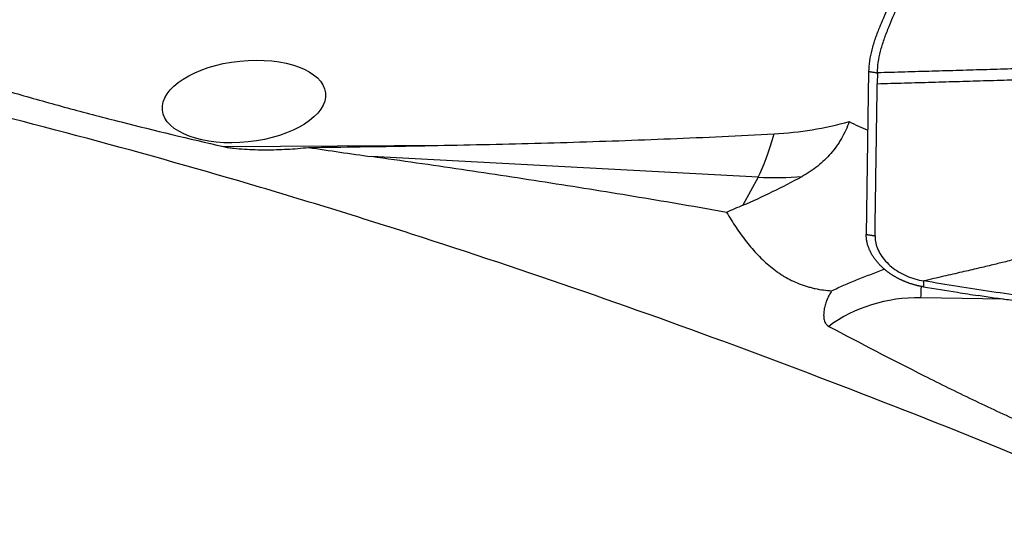
# Model space of a CAD drawing. Units: millimetres. Extents: x 131 to 410, y 162 to 356.
# Drawn here: x 323 to 336, y 257 to 263 of the extents above; entities that cross this region are included whole.
import ezdxf

# ---------------------------------------------------------------- set-up
doc = ezdxf.new("R2010")
doc.units = ezdxf.units.MM
doc.layers.add('1', color=4, linetype='Continuous')

msp = doc.modelspace()

# ---------------------------------------------------------------- linework, layer by layer
at = {"layer": '1'}
for p, q in [((334.6699, 262.653), (334.6376, 260.4697)), ((334.7873, 262.6351), (334.7851, 262.4893)), ((326.032, 261.6472), (329.0856, 261.6669)), ((333.1899, 261.2381), (328.0144, 261.5122)), ((333.1899, 261.2381), (332.9836, 260.8605)), ((336.4767, 259.6049), (335.3694, 259.6224))]:
    msp.add_line(p, q, dxfattribs=at)
msp.add_ellipse((326.3064, 262.2509), major_axis=(-1.0921, -0.1154), ratio=0.495856, dxfattribs=at)
for centre, major_axis, ratio, start_param, end_param in [((335.7722, 263.3597), (-2.2804, -0.0623), 0.74311, 0.9110536, 1.0402644), ((329.5255, 264.1996), (-19.9498, -0.5612), 0.127077, 1.7273872, 1.7628414), ((333.1, 264.0103), (0.1587, 2.9958), 0.202458, 3.5412731, 3.9023068), ((333.0671, 265.0268), (-3.5984, 1.9651), 0.902108, 2.0591652, 2.2073736), ((331.1862, 258.6761), (-5.083, -2.8192), 0.20037, 4.2425935, 4.2874372), ((335.2734, 258.4528), (1.9959, 0.1287), 0.794198, 1.7137978, 1.7265004), ((335.3577, 259.8043), (-0.0047, -0.3), 0.061168, 0.9201427, 1.4721535), ((335.2851, 258.2709), (-1.6965, -0.1094), 0.794198, 4.6115557, 5.403566)]:
    msp.add_ellipse(centre, major_axis=major_axis, ratio=ratio, start_param=start_param, end_param=end_param, dxfattribs=at)
for points, knots in [([(334.7873, 262.6351), (334.7886, 262.7245), (334.8101, 262.8712), (334.865, 263.0533), (334.9045, 263.1591), (334.9313, 263.2254), (334.9856, 263.3577), (335.0726, 263.5693), (335.241, 263.9794), (335.4583, 264.5084), (335.7191, 265.1433), (335.9799, 265.7782), (336.1972, 266.3073), (336.3386, 266.6512), (336.4037, 266.8099), (336.4474, 266.9158), (336.4962, 267.0454), (336.5456, 267.1967), (336.5752, 267.307), (336.5887, 267.3674), (336.5922, 267.3839)], [0, 0, 0, 0, 0.0658317, 0.0987475, 0.1152054, 0.1316634, 0.1398923, 0.1974951, 0.2633267, 0.3949901, 0.5266535, 0.6583169, 0.7899802, 0.8558119, 0.8722698, 0.8887278, 0.9216436, 0.9545594, 0.9874753, 1, 1, 1, 1]), ([(336.4955, 267.4089), (336.492, 267.3924), (336.4785, 267.3319), (336.4487, 267.2216), (336.3988, 267.0702), (336.3495, 266.9404), (336.3053, 266.8343), (336.2395, 266.6753), (336.0965, 266.3309), (335.8766, 265.8009), (335.6127, 265.165), (335.3489, 264.5291), (335.129, 263.9992), (334.9586, 263.5885), (334.8706, 263.3765), (334.8259, 263.269), (334.8198, 263.2541), (334.8192, 263.2526)], [0, 0, 0, 0, 0.0144072, 0.0522711, 0.0901351, 0.1279991, 0.1469311, 0.165863, 0.241591, 0.3930469, 0.5445027, 0.6959586, 0.8474145, 0.9231424, 0.9894043, 0.9988703, 1, 1, 1, 1]), ([(374.0334, 238.431), (371.8642, 239.5777), (369.7013, 240.7473), (366.0116, 242.7576), (364.4852, 243.5936), (361.4264, 245.2656), (359.8939, 246.1015), (357.5869, 247.348), (356.8165, 247.7623), (355.8513, 248.2779), (355.658, 248.3809), (355.272, 248.5864), (354.6933, 248.8939), (354.1156, 249.199), (352.1923, 250.2105), (350.6607, 251.002), (346.0788, 253.3107), (343.0417, 254.7621), (338.482, 256.761), (336.9615, 257.3976), (333.9141, 258.6038), (332.3872, 259.1734), (330.0883, 259.9718), (329.3206, 260.2285), (328.1664, 260.5989), (327.5886, 260.7804), (327.0097, 260.9563), (326.6236, 261.0722), (326.4304, 261.1296), (324.6933, 261.6389), (323.1557, 262.0461), (318.5541, 263.1266), (315.5014, 263.6589), (310.9142, 264.1597), (309.3837, 264.2771), (306.315, 264.4104), (304.7767, 264.4263), (303.2318, 264.3903)], [0, 0, 0, 0, 0.0919704, 0.0919704, 0.1568297, 0.1568297, 0.2216889, 0.2216889, 0.2541186, 0.2541186, 0.262226, 0.262226, 0.2703334, 0.2865482, 0.2865482, 0.3514074, 0.3514074, 0.481126, 0.481126, 0.5459852, 0.5459852, 0.6108445, 0.6108445, 0.6432741, 0.6432741, 0.6594889, 0.6675963, 0.6675963, 0.6757037, 0.6757037, 0.740563, 0.740563, 0.8702815, 0.8702815, 0.9351407, 0.9351407, 1, 1, 1, 1]), ([(334.8192, 263.2526), (334.8089, 263.2276), (334.7879, 263.1761), (334.7485, 263.0717), (334.693, 262.8894), (334.6712, 262.7425), (334.6699, 262.653)], [0, 0, 0, 0, 0.1184246, 0.244364, 0.4962426, 1, 1, 1, 1]), ([(320.7367, 263.1628), (321.159, 263.019), (321.5835, 262.8771), (322.2277, 262.6703), (322.4436, 262.6024), (322.8788, 262.4693), (323.098, 262.4041), (323.5394, 262.2769), (323.7616, 262.2149), (324.2089, 262.094), (324.4341, 262.0352), (325.1133, 261.8629), (325.5712, 261.7535), (326.032, 261.6472)], [0, 0, 0, 0, 0.25, 0.25, 0.375, 0.375, 0.5, 0.5, 0.625, 0.625, 0.75, 0.75, 1, 1, 1, 1]), ([(334.411, 261.9826), (334.3816, 261.9031), (334.3469, 261.8276), (334.2954, 261.7381), (334.2847, 261.7205), (334.2625, 261.6857), (334.2509, 261.6685), (334.2152, 261.6179), (334.19, 261.5857), (334.1102, 261.493), (334.0515, 261.4367), (333.9236, 261.3347), (333.8544, 261.2889), (333.7806, 261.2483)], [0, 0, 0, 0, 0.25, 0.25, 0.3125, 0.3125, 0.375, 0.375, 0.5, 0.5, 0.75, 0.75, 1, 1, 1, 1]), ([(327.1705, 261.6358), (327.6325, 261.6411), (328.0943, 261.6478), (329.0176, 261.6641), (329.4791, 261.6737), (330.4018, 261.6968), (330.863, 261.7103), (331.7852, 261.7423), (332.2462, 261.7608), (332.7071, 261.783)], [0, 0, 0, 0, 0.25, 0.25, 0.5, 0.5, 0.75, 0.75, 1, 1, 1, 1]), ([(326.032, 261.6472), (326.0547, 261.642), (326.0776, 261.6378), (326.1238, 261.6305), (326.1471, 261.6274), (326.2173, 261.6193), (326.2645, 261.6154), (326.3593, 261.6095), (326.407, 261.6074), (326.5025, 261.6048), (326.5504, 261.6043), (326.6942, 261.6045), (326.7899, 261.6071), (326.9807, 261.6173), (327.0759, 261.6249), (327.1705, 261.6358)], [0, 0, 0, 0, 0.0625, 0.0625, 0.125, 0.125, 0.25, 0.25, 0.375, 0.375, 0.5, 0.5, 0.75, 0.75, 1, 1, 1, 1]), ([(332.7672, 260.7663), (332.3795, 260.8351), (331.9892, 260.9019), (331.2043, 261.0321), (330.8096, 261.0955), (330.0165, 261.2195), (329.6182, 261.28), (328.8186, 261.3982), (328.4173, 261.4559), (328.0144, 261.5122)], [0, 0, 0, 0, 0.25, 0.25, 0.5, 0.5, 0.75, 0.75, 1, 1, 1, 1]), ([(332.9836, 260.8605), (333.1178, 260.918), (333.2517, 260.979), (333.5177, 261.1082), (333.6498, 261.1765), (333.7806, 261.2483)], [0, 0, 0, 0, 0.5, 0.5, 1, 1, 1, 1]), ([(339.7915, 261.1441), (339.7573, 261.133), (339.6873, 261.1103), (339.58, 261.0752), (339.4678, 261.0384), (339.3509, 260.9998), (339.2292, 260.9595), (339.1028, 260.9174), (338.9716, 260.8736), (338.8357, 260.828), (338.669, 260.7715), (338.4869, 260.7092), (338.3048, 260.6467), (338.1386, 260.5901), (337.9855, 260.5387), (337.8428, 260.4918), (337.7334, 260.4565), (337.6572, 260.4324), (337.5834, 260.4092), (337.5012, 260.3837), (337.3997, 260.3527), (337.2986, 260.3225), (337.198, 260.2929), (337.0977, 260.2642), (336.9979, 260.2361), (336.8985, 260.2086), (336.7995, 260.1819), (336.7009, 260.1558), (336.6027, 260.1303), (336.4803, 260.0993), (336.3256, 260.0611), (336.1304, 260.0147), (335.9107, 259.964), (335.6669, 259.9078), (335.4962, 259.8682), (335.4069, 259.8474)], [0, 0, 0, 0, 0.0234157, 0.0479251, 0.0735297, 0.1002307, 0.1280297, 0.1569279, 0.18692, 0.2179805, 0.2500796, 0.3013057, 0.3429546, 0.3751211, 0.4153988, 0.4479372, 0.4728785, 0.4902604, 0.5000802, 0.5233212, 0.5464449, 0.5694567, 0.592362, 0.6151646, 0.637868, 0.660475, 0.6829877, 0.7054102, 0.7277494, 0.7500101, 0.7889053, 0.8333625, 0.8834049, 0.9389881, 1, 1, 1, 1]), ([(332.7672, 260.7663), (332.8079, 260.6977), (332.8502, 260.6303), (332.9166, 260.5314), (332.9393, 260.4988), (332.9858, 260.4345), (333.0098, 260.4027), (333.0829, 260.3097), (333.1334, 260.2508), (333.2395, 260.1399), (333.2951, 260.0878), (333.3832, 260.0158), (333.4133, 259.9927), (333.46, 259.9598), (333.4757, 259.9491), (333.5075, 259.9285), (333.5235, 259.9185), (333.6043, 259.8703), (333.6711, 259.8374), (333.7748, 259.7965), (333.8099, 259.7842), (333.8635, 259.768), (333.8815, 259.763), (333.9177, 259.7536), (333.936, 259.7493), (334.0274, 259.7296), (334.1009, 259.7198), (334.1745, 259.7152)], [0, 0, 0, 0, 0.125, 0.125, 0.1875, 0.1875, 0.25, 0.25, 0.375, 0.375, 0.5, 0.5, 0.5625, 0.5625, 0.59375, 0.59375, 0.625, 0.625, 0.75, 0.75, 0.8125, 0.8125, 0.84375, 0.84375, 0.875, 0.875, 1, 1, 1, 1]), ([(335.4027, 259.7686), (335.398, 259.7693), (335.3887, 259.7709), (335.3748, 259.7734), (335.3608, 259.7761), (335.3469, 259.779), (335.333, 259.7821), (335.3191, 259.7853), (335.3053, 259.7888), (335.2915, 259.7924), (335.2777, 259.7962), (335.264, 259.8001), (335.2504, 259.8043), (335.2368, 259.8086), (335.2233, 259.813), (335.2099, 259.8177), (335.1966, 259.8225), (335.1834, 259.8274), (335.1703, 259.8325), (335.1573, 259.8377), (335.1444, 259.8431), (335.1317, 259.8486), (335.1191, 259.8543), (335.1066, 259.86), (335.0942, 259.8659), (335.082, 259.872), (335.07, 259.8781), (335.0581, 259.8844), (335.0464, 259.8907), (335.0348, 259.8972), (335.0234, 259.9038), (335.0122, 259.9104), (335.0011, 259.9171), (334.9902, 259.924), (334.9796, 259.9309), (334.969, 259.9378), (334.9587, 259.9448), (334.9486, 259.9519), (334.9386, 259.9591), (334.9289, 259.9663), (334.9193, 259.9735), (334.9099, 259.9808), (334.9008, 259.9881), (334.8918, 259.9955), (334.883, 260.0028), (334.8744, 260.0102), (334.866, 260.0176), (334.855, 260.0276), (334.8415, 260.0402), (334.8257, 260.0559), (334.8102, 260.0721), (334.795, 260.0888), (334.7803, 260.106), (334.766, 260.1237), (334.7522, 260.1418), (334.739, 260.1605), (334.7264, 260.1795), (334.7145, 260.1989), (334.7033, 260.2187), (334.6929, 260.2388), (334.6833, 260.2592), (334.6745, 260.2798), (334.6666, 260.3007), (334.6595, 260.3217), (334.6534, 260.3429), (334.6483, 260.3641), (334.6441, 260.3853), (334.641, 260.4066), (334.6388, 260.4277), (334.6375, 260.4488), (334.6376, 260.4627), (334.6376, 260.4697)], [0, 0, 0, 0, 0.0114291, 0.0228691, 0.0343176, 0.0457719, 0.0572295, 0.0686878, 0.0801442, 0.0915962, 0.103041, 0.1144762, 0.125899, 0.1373071, 0.1486977, 0.1600684, 0.1714166, 0.1827398, 0.1940354, 0.2053011, 0.2165344, 0.2277329, 0.2388941, 0.2500158, 0.2610957, 0.2721315, 0.283121, 0.2940619, 0.3049523, 0.3157899, 0.3265727, 0.3372988, 0.3479662, 0.358573, 0.3691174, 0.3795976, 0.3900119, 0.4003586, 0.4106361, 0.4208427, 0.4309771, 0.4410378, 0.4510233, 0.4609324, 0.4707637, 0.480516, 0.4901882, 0.4997791, 0.5190455, 0.5386361, 0.5585409, 0.5787488, 0.5992479, 0.6200255, 0.641068, 0.6623611, 0.6838896, 0.7056374, 0.727588, 0.7497239, 0.7720272, 0.7944794, 0.8170614, 0.8397538, 0.8625367, 0.88539, 0.9082934, 0.9312265, 0.9541688, 0.9771001, 1, 1, 1, 1]), ([(334.755, 260.4517), (334.7549, 260.4474), (334.7549, 260.4357), (334.7562, 260.4091), (334.7609, 260.3719), (334.7717, 260.3271), (334.7925, 260.2676), (334.8459, 260.1654), (334.9432, 260.0577), (335.069, 259.9686), (335.1747, 259.9134), (335.2887, 259.8717), (335.3675, 259.8538), (335.4069, 259.8474)], [0, 0, 0, 0, 0.0165597, 0.044658, 0.1008545, 0.1570511, 0.2132477, 0.3256409, 0.5504273, 0.6628205, 0.7752136, 0.8876068, 1, 1, 1, 1]), ([(334.1745, 259.7152), (334.2275, 259.7407), (334.2821, 259.7656), (334.366, 259.8022), (334.3944, 259.8143), (334.4517, 259.8384), (334.4805, 259.8503), (334.5673, 259.8856), (334.6257, 259.9086), (334.7141, 259.9428), (334.7437, 259.9541), (334.8033, 259.9766), (334.8332, 259.9878), (334.8629, 259.9988)], [0, 0, 0, 0, 0.25, 0.25, 0.375, 0.375, 0.5, 0.5, 0.75, 0.75, 0.875, 0.875, 1, 1, 1, 1]), ([(349.8417, 258.9972), (348.7098, 259.0833), (346.3542, 259.2383), (343.99, 259.351), (342.1489, 259.4246), (340.9207, 259.4691), (339.6912, 259.5051), (338.9224, 259.5251), (338.7686, 259.529), (338.5379, 259.5345), (338.384, 259.5381), (338.2302, 259.5419), (337.9996, 259.5489), (337.6924, 259.5612), (337.386, 259.5826), (336.9272, 259.6219), (336.6223, 259.6579), (336.1661, 259.7247), (336.0142, 259.7491), (335.7106, 259.7982), (335.5587, 259.8229), (335.4069, 259.8474)], [0, 0, 0, 0, 0.2363983, 0.4909322, 0.4909322, 0.6181992, 0.7454661, 0.7454661, 0.7772828, 0.7772828, 0.7931912, 0.8090996, 0.8090996, 0.8409163, 0.8727331, 0.8727331, 0.9363665, 0.9363665, 0.9681833, 0.9681833, 1, 1, 1, 1]), ([(334.1745, 259.7152), (334.1628, 259.6971), (334.1519, 259.6784), (334.1367, 259.6493), (334.1319, 259.6394), (334.1225, 259.6193), (334.118, 259.6091), (334.1054, 259.5784), (334.098, 259.5576), (334.0852, 259.5155), (334.0799, 259.4942), (334.0717, 259.4508), (334.0689, 259.4286), (334.0675, 259.3957), (334.0674, 259.3848), (334.0685, 259.363), (334.0696, 259.3521), (334.0733, 259.331), (334.0758, 259.3207), (334.0826, 259.3007), (334.087, 259.2909), (334.095, 259.2775), (334.0979, 259.2732), (334.1043, 259.2651), (334.1078, 259.2612), (334.1191, 259.2503), (334.1275, 259.2442), (334.1368, 259.2393)], [0, 0, 0, 0, 0.125, 0.125, 0.1875, 0.1875, 0.25, 0.25, 0.375, 0.375, 0.5, 0.5, 0.625, 0.625, 0.6875, 0.6875, 0.75, 0.75, 0.8125, 0.8125, 0.875, 0.875, 0.90625, 0.90625, 0.9375, 0.9375, 1, 1, 1, 1]), ([(335.4027, 259.7686), (335.5546, 259.7441), (335.7065, 259.7195), (335.9508, 259.68), (336.0433, 259.6652), (336.1358, 259.6509)], [0, 0, 0, 0, 0.6215594, 0.6215594, 1, 1, 1, 1]), ([(349.8106, 258.9302), (349.3295, 258.9663), (348.8479, 259.0005), (347.7858, 259.0714), (347.205, 259.1073), (345.4613, 259.2071), (344.2969, 259.2634), (342.5482, 259.3348), (341.6732, 259.3672), (340.7973, 259.3953), (340.2132, 259.413), (339.9211, 259.4214), (339.4827, 259.4334), (339.3366, 259.4372), (339.0443, 259.4448), (338.8981, 259.4486), (338.6788, 259.4539), (338.6057, 259.4556), (338.4594, 259.4588), (338.3863, 259.4604), (338.24, 259.4639), (338.1669, 259.4658), (338.0208, 259.4704), (337.9478, 259.4731), (337.583, 259.489), (337.2921, 259.5095), (336.8573, 259.5531), (336.7127, 259.5699), (336.496, 259.598), (336.4239, 259.6079), (336.2797, 259.6286), (336.2077, 259.6394), (336.1357, 259.6506)], [0, 0, 0, 0, 0.1061025, 0.1061025, 0.2338021, 0.2338021, 0.4892014, 0.4892014, 0.6169011, 0.6807509, 0.6807509, 0.7446007, 0.7446007, 0.7765256, 0.7765256, 0.8084505, 0.8084505, 0.824413, 0.824413, 0.8403754, 0.8403754, 0.8563379, 0.8563379, 0.8723004, 0.8723004, 0.9361502, 0.9361502, 0.9680751, 0.9680751, 0.9840375, 0.9840375, 1, 1, 1, 1]), ([(334.1368, 259.2393), (334.5586, 259.0151), (334.9826, 258.7936), (335.626, 258.4703), (335.8418, 258.3641), (336.2764, 258.1554), (336.4953, 258.053), (336.9365, 257.8528), (337.1586, 257.755), (337.6062, 257.564), (337.8315, 257.4707), (338.2851, 257.2882), (338.5132, 257.1989), (338.9713, 257.0235), (339.2013, 256.9374), (339.432, 256.8525)], [0, 0, 0, 0, 0.25, 0.25, 0.375, 0.375, 0.5, 0.5, 0.625, 0.625, 0.75, 0.75, 0.875, 0.875, 1, 1, 1, 1])]:
    msp.add_open_spline(points, degree=3, knots=knots, dxfattribs=at)
for points, degree in [([(337.7186, 262.7195), (334.7873, 262.6351)], 1), ([(334.6699, 262.653), (334.7873, 262.6351)], 1), ([(334.755, 260.4517), (334.7851, 262.4893)], 1), ([(334.7851, 262.4893), (337.7176, 262.5737)], 1), ([(333.4032, 261.8182), (333.5761, 261.8273), (333.9169, 261.8641), (334.248, 261.937), (334.411, 261.9826)], 3), ([(327.1705, 261.6358), (327.4517, 261.5926), (327.7331, 261.5516), (328.0144, 261.5122)], 3), ([(334.6376, 260.4697), (334.755, 260.4517)], 1), ([(335.4069, 259.8474), (335.4027, 259.7686)], 1)]:
    msp.add_open_spline(points, degree=degree, dxfattribs=at)

doc.saveas('drawing.dxf')
